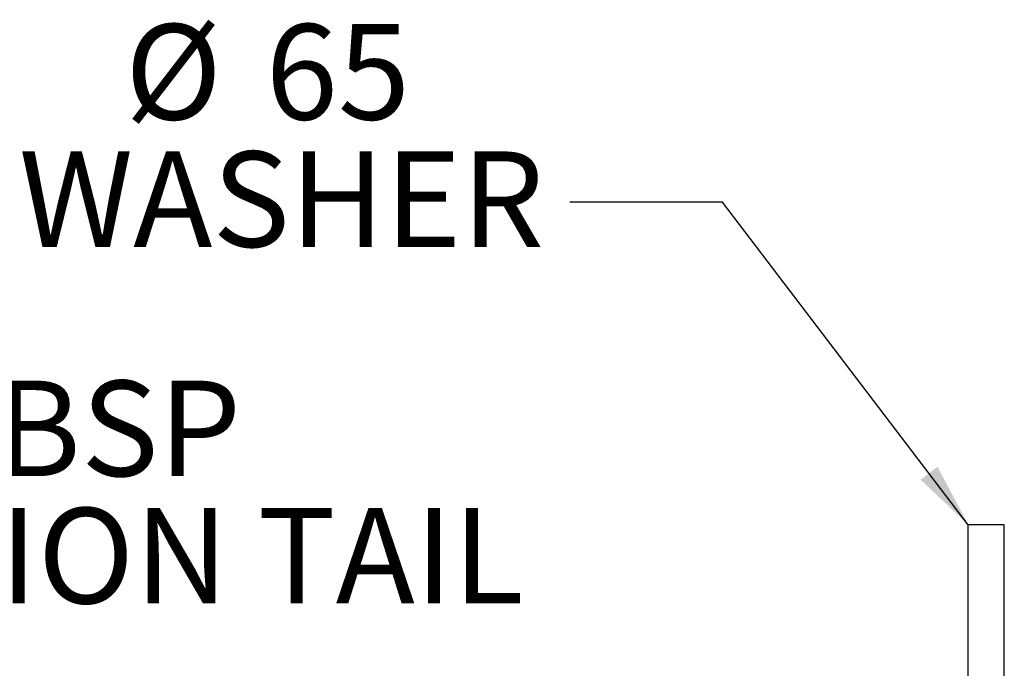
# Model space of a CAD drawing. Units: millimetres. Extents: x 176 to 2872, y 757 to 2009.
# Drawn here: x 1518 to 1928, y 1268 to 1538 of the extents above; entities that cross this region are included whole.
import ezdxf

# ---------------------------------------------------------------- set-up
doc = ezdxf.new("R2010")
doc.units = ezdxf.units.MM
doc.header["$LTSCALE"] = 10
doc.layers.add('BORDER', color=7, linetype='Continuous', lineweight=25)
doc.styles.add('SLDTEXTSTYLE0', font='TXT', dxfattribs={"width": 0.7})
doc.dimstyles.new('SLDDIMSTYLE4', dxfattribs={"dimtxt": 0.18, "dimasz": 26.867556, "dimexe": 0, "dimexo": 0.0625, "dimgap": 0, "dimtad": 0, "dimtih": 1, "dimtoh": 1, "dimdec": 0, "dimrnd": 1e-09, "dimzin": 0, "dimdsep": 46, "dimtxsty": 'Standard', "dimsah": 1, "dimcen": 0.09, "dimadec": 0, "dimazin": 0, "dimtfac": 26.867556, "dimtdec": 0, "dimtofl": 0, "dimtmove": 0, "dimatfit": 3, "dimfxl": 0, "dimfrac": 2, "dimtolj": 1, "dimtzin": 0, "dimarcsym": 0})

# ---------------------------------------------------------------- blocks, each defined once
blk = doc.blocks.new('SW_NOTE_0')
at = {"layer": 'BORDER', "color": 0, "attachment_point": 2, "style": 'SLDTEXTSTYLE0'}
for s, insert, char_height in [('1/2"BSP', (212.37, 19.16), 39.687), ('EXTENSION TAIL', (226.15, -33.75), 39.6875)]:
    blk.add_mtext(s, dxfattribs=dict(at, insert=insert, char_height=char_height))
blk = doc.blocks.new('SW_NOTE_0_2')
at = {"layer": 'BORDER', "color": 0, "char_height": 39.687, "attachment_point": 1, "style": 'SLDTEXTSTYLE0'}
for s, insert in [('%%c', (-184.95, 73.97)), ('65', (-126.44, 73.97)), ('WASHER', (-229.05, 21.05))]:
    blk.add_mtext(s, dxfattribs=dict(at, insert=insert))

msp = doc.modelspace()

# ---------------------------------------------------------------- linework, layer by layer
at = {"color": 7, "linetype": 'Continuous', "lineweight": 25}
for p, q in [((1927.58, 1327.63), (1912.58, 1327.63)), ((1912.58, 1165.13), (1912.58, 1327.63)), ((1927.58, 1165.13), (1927.58, 1327.63))]:
    msp.add_line(p, q, dxfattribs=at)

# ---------------------------------------------------------------- block references
at = {"layer": 'BORDER'}
for name, p in [('SW_NOTE_0_2', (1746.89, 1461.74)), ('SW_NOTE_0', (1293.31, 1368.35))]:
    msp.add_blockref(name, p, dxfattribs=at)

# ---------------------------------------------------------------- leaders
msp.add_leader([(1912.58, 1327.63), (1810.39, 1461.74), (1746.89, 1461.74)], dimstyle='SLDDIMSTYLE4', dxfattribs=at)

doc.saveas('drawing.dxf')
